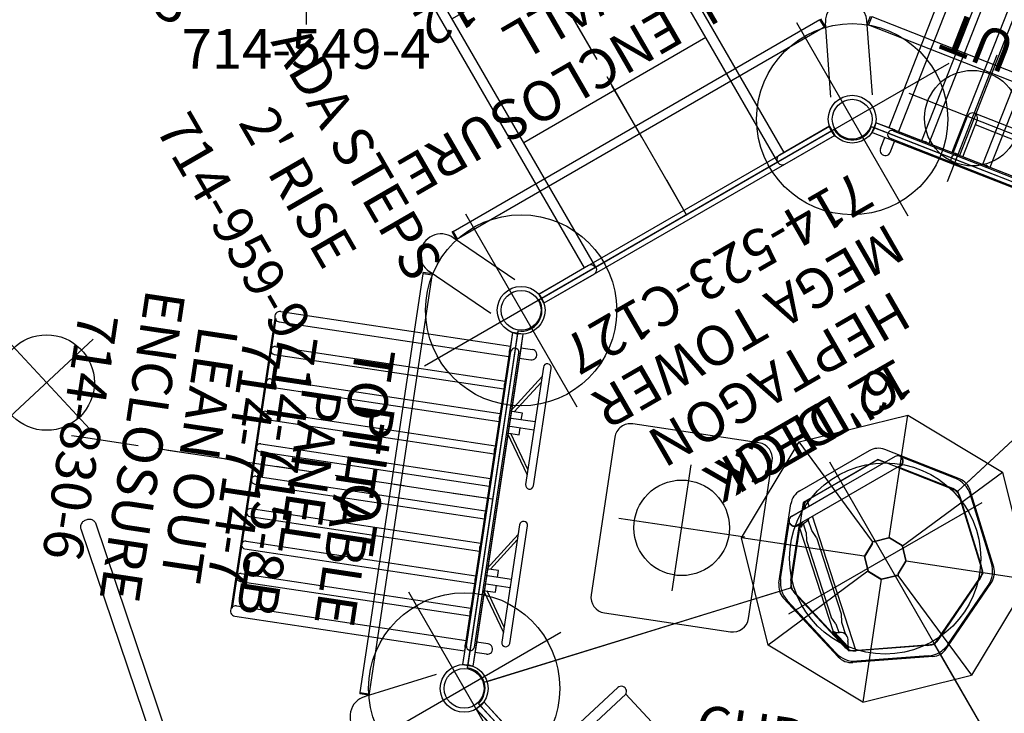
# Model space of a CAD drawing. Extents: x -704 to 417, y -397 to 431.
# Drawn here: x 6 to 129, y -145 to -58 of the extents above; entities that cross this region are included whole.
import ezdxf
from ezdxf.enums import TextEntityAlignment as Align

# ---------------------------------------------------------------- set-up
doc = ezdxf.new("R2010")
doc.units = 0
doc.header["$MEASUREMENT"] = 0
doc.linetypes.add('CENTER', pattern=[0.6, 0.375, -0.075, 0.075, -0.075])
doc.linetypes.add('DASHED', pattern=[0.75, 0.5, -0.25])
doc.layers.get('0').update_dxf_attribs({"color": 5, "linetype": 'CONTINUOUS'})
for name, color, linetype in [('2DPOST', 7, 'CONTINUOUS'), ('ORIENTATION', 3, 'DASHED'), ('PARTNO', 7, 'CONTINUOUS'), ('PHASE-1', 6, 'CONTINUOUS'), ('PHASE-2', 4, 'CONTINUOUS'), ('TXT', 7, 'CENTER')]:
    doc.layers.add(name, color=color, linetype=linetype)
doc.layers.add('Ft', color=1, linetype='CONTINUOUS', plot=False)
doc.layers.add('Node', color=7, linetype='CONTINUOUS', plot=False)
doc.styles.add('ROMANS', font='ROMANS.SHX', dxfattribs={"height": 5})
doc.styles.add('SIMPLEX', font='simplex.shx')

# ---------------------------------------------------------------- blocks, each defined once
blk = doc.blocks.new('PARTNO')
at = {"layer": 'TXT', "style": 'ROMANS'}
blk.add_attdef('PARTNO', text='', height=5, dxfattribs=at).set_placement((0, 0), align=Align.CENTER)
blk = doc.blocks.new('23761300')
for p, q in [((-0.66, -24), (-0.66, 24)), ((0.65, 24), (-0.66, 24)), ((0.65, -24), (0.65, 24)), ((0.65, -24), (-0.66, -24))]:
    blk.add_line(p, q)
at = {"layer": 'Node'}
blk.add_point((0, 0), dxfattribs=at)
at = {"layer": 'PARTNO'}
ref = blk.add_blockref('PARTNO', (17.84, -0.05), dxfattribs=dict(at, rotation=90))
ref.add_attrib('PARTNO', '714-761-3', dxfattribs={"height": 5, "rotation": 90, "style": 'SIMPLEX'}).set_placement((17.84, -0.05), align=Align.CENTER)
at = {"layer": 'TXT', "style": 'SIMPLEX'}
blk.add_text('GEAR PANEL', height=5, rotation=90, dxfattribs=at).set_placement((7.45, -0.05), align=Align.MIDDLE)
blk = doc.blocks.new('2395990l')
for points in [[(-0.66, 13.85), (-0.66, 21.07), (0.66, 21.07), (0.66, 14.5)], [(0, -13.19), (0, 13.19)], [(17.99, 13.19), (17.99, -13.19)], [(35.94, 13.19), (35.94, -13.19)], [(54, 13.19), (54, -13.19)], [(-0.66, -13.85), (-0.66, -21.07), (0.66, -21.07), (0.66, -14.5)]]:
    blk.add_lwpolyline(points)
for points in [[(54.66, 13.85), (54.66, 21.07), (53.34, 21.07), (53.34, 13.85, 1)], [(53.34, -13.85, -1), (54.66, -13.85), (54.66, -21.07), (53.34, -21.07)]]:
    blk.add_lwpolyline(points, format="xyb", close=True)
for points in [[(53.34, 14.5), (0, 14.5, 1), (0, 13.19), (54, 13.19)], [(54, -13.19), (0, -13.19, 1), (0, -14.5), (53.34, -14.5)]]:
    blk.add_lwpolyline(points, format="xyb")
at = {"layer": 'Node'}
for p in [(0, 0), (54, 0, -24)]:
    blk.add_point(p, dxfattribs=at)
at = {"layer": 'PARTNO'}
ref = blk.add_blockref('PARTNO', (26.8, -52.41), dxfattribs=at)
ref.add_attrib('PARTNO', '714-959-9', dxfattribs={"height": 5, "style": 'SIMPLEX'}).set_placement((26.8, -52.41), align=Align.CENTER)
at = {"layer": 'TXT', "style": 'SIMPLEX'}
for s, p in [('ADA STEPS', (26.59, -32.58)), ("2' RISE", (26.59, -41.17))]:
    blk.add_text(s, height=5, dxfattribs=at).set_placement(p, align=Align.MIDDLE)
blk = doc.blocks.new('23523c127a')
for p, q in [((35.48, 52.29), (2.05, 25.64)), ((38.11, 51.37), (47.07, 12.14)), ((0, 21.38), (0, -21.38)), ((47.07, 12.14), (38.62, 5.4)), ((57.6, 9.73), (47.07, 12.14)), ((62.28, 0), (57.6, 9.73)), ((38.62, 5.4), (38.62, -5.4)), ((57.6, -9.73), (62.28, 0)), ((102.53, 0), (62.28, 0)), ((38.62, -5.4), (47.07, -12.14)), ((47.07, -12.14), (57.6, -9.73)), ((38.11, -51.37), (47.07, -12.14)), ((2.05, -25.64), (35.48, -52.29)), ((40.09, -53.34), (81.77, -43.83))]:
    blk.add_line(p, q)
for centre, radius in [((0, 24), 3), ((0, 24), 2.5), ((0, -24), 3), ((0, -24), 2.5), ((37.53, -53.93), 3), ((37.53, -53.93), 2.5)]:
    blk.add_circle(centre, radius)
for centre, start, end in [((0, 24), 270, 38.5714), ((0, -24), 321.4286, 90), ((37.53, -53.93), 12.8571, 141.4286)]:
    blk.add_arc(centre, 2.62, start, end)
at = {"layer": 'Ft'}
for p, q in [((0, 38), (0, 10)), ((-14, 24), (14, 24)), ((49.84, 14), (49.84, -14)), ((35.84, 0), (63.84, 0)), ((0, -10), (0, -38)), ((-14, -24), (14, -24)), ((37.53, -39.93), (37.53, -67.93)), ((23.53, -53.93), (51.53, -53.93))]:
    blk.add_line(p, q, dxfattribs=at)
for centre in [(0, 24), (49.84, 0), (0, -24), (37.53, -53.93)]:
    blk.add_circle(centre, 12, dxfattribs=at)
at = {"layer": 'Node'}
for p in [(0, 24, -72), (0, 0), (0, -24, -72), (18.76, -38.96), (37.53, -53.93, -72)]:
    blk.add_point(p, dxfattribs=at)
at = {"layer": 'ORIENTATION', "ltscale": 15}
for p, q in [((0, 0), (-53.48, 0)), ((18.76, -38.96), (-14.58, -80.77))]:
    blk.add_line(p, q, dxfattribs=at)
at = {"layer": 'PARTNO'}
ref = blk.add_blockref('PARTNO', (5.78, -0.25), dxfattribs=dict(at, rotation=270))
ref.add_attrib('PARTNO', '714-523-C127', dxfattribs={"height": 5, "rotation": 270, "style": 'SIMPLEX'}).set_placement((5.78, -0.25), align=Align.CENTER)
at = {"layer": 'TXT', "style": 'SIMPLEX'}
for s, p in [('MEGA TOWER', (15.35, -0.25)), ('HEPTAGON', (23.04, -0.25)), ("6' DECK", (30.51, -0.25))]:
    blk.add_text(s, height=5, rotation=270, dxfattribs=at).set_placement(p, align=Align.MIDDLE)
blk = doc.blocks.new('23815060')
for p, q in [((-0.66, -21.08), (-0.66, 21.08)), ((0.66, 21.07), (-0.66, 21.08)), ((0.66, -21.07), (0.66, 21.07)), ((0.66, 10.66), (5.62, 10.66)), ((6.28, -10), (6.28, 10)), ((0.66, 9.34), (5.62, 9.34)), ((4.97, -9.34), (4.97, 9.34)), ((0.66, -9.34), (5.62, -9.34)), ((0.66, -10.66), (5.62, -10.66)), ((-0.66, -21.08), (0.66, -21.07))]:
    blk.add_line(p, q)
for centre, radius, start, end in [((0, 10), 0.657, 0, 180), ((5.62, 10), 0.658, 270, 90), ((5.62, -10), 0.658, 270, 90), ((0, -10), 0.657, 180, 0)]:
    blk.add_arc(centre, radius, start, end)
at = {"layer": 'Ft'}
for p, q in [((5.62, 18.55), (5.62, 1.45)), ((-2.92, 10), (14.17, 10)), ((5.62, 10), (5.62, -10)), ((5.62, -18.55), (5.62, -1.45)), ((-2.92, -10), (14.17, -10))]:
    blk.add_line(p, q, dxfattribs=at)
for centre in [(5.62, 10), (5.62, -10)]:
    blk.add_circle(centre, 6, dxfattribs=at)
at = {"layer": 'Node'}
blk.add_point((0, 0), dxfattribs=at)
at = {"layer": 'PARTNO'}
ref = blk.add_blockref('PARTNO', (33.41, 0), dxfattribs=dict(at, rotation=90))
ref.add_attrib('PARTNO', '714-815-6', dxfattribs={"height": 5, "rotation": 90, "style": 'SIMPLEX'}).set_placement((33.41, 0), align=Align.CENTER)
at = {"layer": 'TXT', "style": 'SIMPLEX'}
for s, p in [('LOOK-OUT', (15.38, 0)), ('LADDER', (23.38, 0))]:
    blk.add_text(s, height=5, rotation=90, dxfattribs=at).set_placement(p, align=Align.MIDDLE)
blk = doc.blocks.new('23759069')
for p, q in [((-0.63, -13.22), (-0.63, -21.07)), ((0.69, -21.07), (0.69, -13.22)), ((45.78, -12.77), (19.82, -70.67)), ((21.67, -71.44), (47.97, -12.77)), ((21.67, -71.44), (21.75, -71.25))]:
    blk.add_line(p, q)
at = {"flags": 128}
blk.add_lwpolyline([(19.82, -70.67), (19.79, -70.78), (19.78, -70.88), (19.78, -70.98), (19.8, -71.08), (19.83, -71.18), (19.87, -71.28), (19.92, -71.38), (19.99, -71.47), (20.07, -71.56), (20.15, -71.63), (20.25, -71.7), (20.35, -71.76), (20.46, -71.81), (20.57, -71.85), (20.68, -71.88), (20.8, -71.89), (20.91, -71.9), (21.03, -71.89), (21.14, -71.86), (21.24, -71.83), (21.34, -71.79), (21.42, -71.73), (21.5, -71.67), (21.57, -71.59), (21.63, -71.51), (21.67, -71.44)], dxfattribs=at)
at = {"layer": 'Ft'}
for p, q in [((12.33, -79.81), (12.33, -95.81)), ((4.33, -87.81), (20.33, -87.81))]:
    blk.add_line(p, q, dxfattribs=at)
blk.add_circle((12.33, -87.81), 6, dxfattribs=at)
blk = doc.blocks.new('23714700')
for p, q in [((-0.66, 18.66), (-0.66, 21.08)), ((-0.66, 21.08), (0.65, 21.07)), ((0.65, 18.66), (0.65, 21.07)), ((-0.66, -18.66), (-0.66, 18.66)), ((0.65, 18.66), (0.65, -18.66)), ((-4.82, 17.56), (-4.82, 2.65)), ((-3.82, 2.65), (-3.82, 17.56)), ((-0.57, 11.48), (-3.82, 16.32)), ((-3.82, 15.64), (-1.03, 11.48)), ((-2.07, 11.48), (-2.07, 10.6)), ((-0.5, 11.48), (-2.07, 11.48)), ((-0.5, 10.6), (-3.82, 10.6)), ((-3.82, 9.6), (-0.5, 9.6)), ((-0.57, 8.73), (-3.82, 3.89)), ((-1.03, 8.73), (-3.82, 4.57)), ((-2.07, 9.6), (-2.07, 8.73)), ((-2.07, 8.73), (-0.5, 8.73)), ((-4.82, -2.44), (-4.82, -17.35)), ((-3.82, -17.35), (-3.82, -2.44)), ((-0.57, -8.52), (-3.82, -3.68)), ((-3.82, -4.36), (-1.03, -8.52)), ((-0.5, -8.52), (-2.07, -8.52)), ((-2.07, -8.52), (-2.07, -9.4)), ((-0.5, -9.4), (-3.82, -9.4)), ((-3.82, -10.4), (-0.5, -10.4)), ((-2.07, -10.4), (-2.07, -11.27)), ((-1.03, -11.27), (-3.82, -15.43)), ((-0.57, -11.27), (-3.82, -16.11)), ((-2.07, -11.27), (-0.5, -11.27)), ((-0.66, -21.08), (-0.66, -18.66)), ((0.65, -21.07), (0.65, -18.66)), ((-0.66, -21.08), (0.65, -21.07))]:
    blk.add_line(p, q)
for centre, start, end in [((-4.32, 17.56), 0, 180), ((-4.32, 2.65), 180, 0), ((-4.32, -2.44), 0, 180), ((-4.32, -17.35), 180, 0)]:
    blk.add_arc(centre, 0.5, start, end)
at = {"layer": 'Node'}
blk.add_point((0, 0), dxfattribs=at)
blk.add_point((0, 0), dxfattribs=at)
at = {"layer": 'PARTNO'}
ref = blk.add_blockref('PARTNO', (33.93, -0.05), dxfattribs=dict(at, rotation=90))
ref.add_attrib('PARTNO', '714-714-7', dxfattribs={"height": 5, "rotation": 90, "style": 'SIMPLEX'}).set_placement((33.93, -0.05), align=Align.CENTER)
at = {"layer": 'TXT', "style": 'SIMPLEX'}
for s, p in [('PANEL', (23.84, -0.05)), ('PILOT', (16.95, -0.05))]:
    blk.add_text(s, height=5, rotation=90, dxfattribs=at).set_placement(p, align=Align.MIDDLE)
blk = doc.blocks.new('23549400')
at = {"layer": '2DPOST'}
for radius in [3, 2.5]:
    blk.add_circle((0, 0), radius, dxfattribs=at)
at = {"layer": 'Ft'}
for p, q in [((0, 10.89), (0, -10.89)), ((-10.89, 0), (10.89, 0))]:
    blk.add_line(p, q, dxfattribs=at)
blk.add_circle((0, 0), 9, dxfattribs=at)
at = {"layer": 'Node'}
blk.add_point((0, 0), dxfattribs=at)
ref = blk.add_blockref('PARTNO', (0, -16.44), dxfattribs=at)
ref.add_attrib('PARTNO', '714-549-4', dxfattribs={"height": 5, "style": 'SIMPLEX'}).set_placement((0, -16.44), align=Align.CENTER)
at = {"layer": 'Ft', "style": 'SIMPLEX'}
blk.add_text('124"', height=5, dxfattribs=at).set_placement((8.25, 15.23), align=Align.MIDDLE)
blk.add_text('X', height=5, dxfattribs=at).set_placement((-11.55, 4.64))
blk = doc.blocks.new('237158b0')
for p, q in [((-16, 36), (-32, 36)), ((-34, 34), (-34, 14)), ((-14, 14), (-14, 34)), ((-32, 12), (-16, 12))]:
    blk.add_line(p, q)
for centre, start, end in [((-32, 34), 90, 180), ((-16, 34), 0, 90), ((-32, 14), 180, 270), ((-16, 14), 270, 0)]:
    blk.add_arc(centre, 2, start, end)
at = {"layer": 'Ft'}
for p, q in [((-24, 32), (-24, 16)), ((-32, 24), (-16, 24))]:
    blk.add_line(p, q, dxfattribs=at)
blk.add_circle((-24, 24), 6, dxfattribs=at)
at = {"layer": 'Node'}
blk.add_point((0, 0), dxfattribs=at)
at = {"layer": 'PARTNO'}
ref = blk.add_blockref('PARTNO', (29.7, 25.06), dxfattribs=dict(at, rotation=90))
ref.add_attrib('PARTNO', '714-715-8B', dxfattribs={"height": 5, "rotation": 90, "style": 'SIMPLEX'}).set_placement((29.7, 25.06), align=Align.CENTER)
at = {"layer": 'TXT', "style": 'SIMPLEX'}
blk.add_text('TOT TABLE', height=5, rotation=90, dxfattribs=at).set_placement((17.99, 25.06), align=Align.MIDDLE)
blk = doc.blocks.new('23523c127bz')
for p, q in [((35.18, 52.06), (2.35, 25.87)), ((38.2, 51), (46.75, 13.52)), ((0, 21), (0, -21)), ((45.85, 13.09), (37.97, 6.8)), ((45.49, 12.64), (39.95, 8.22)), ((57.59, 11.28), (47.76, 13.52)), ((57.02, 11.28), (48.27, 13.28)), ((40.68, 7.05), (46.72, 11.86)), ((46.31, 11.62), (40.77, 7.2)), ((46.72, 11.86), (46.79, 11.91)), ((47.42, 12.06), (47.51, 12.04)), ((47.51, 12.04), (57.16, 9.84)), ((56.72, 10), (47.98, 12)), ((63.49, 0.98), (59.11, 10.06)), ((57.16, 9.84), (57.25, 9.82)), ((57.76, 9.41), (57.8, 9.33)), ((57.8, 9.33), (62.1, 0.4)), ((61.95, 0.85), (58.06, 8.94)), ((63.13, 1.42), (59.24, 9.51)), ((39.37, 7.5), (39.37, 0)), ((40.01, 8.15), (39.95, 8.22)), ((40.68, 7.5), (40.68, 0)), ((40.77, 7.2), (40.71, 7.27)), ((37.12, 5.04), (37.12, 0)), ((38.62, 0), (38.62, 5.04)), ((38.9, 5.63), (39.37, 6)), ((62.1, 0.4), (62.14, 0.33)), ((37.12, -5.04), (37.12, 0)), ((38.62, 0), (38.62, -5.04)), ((39.37, -7.5), (39.37, 0)), ((40.68, -7.5), (40.68, 0)), ((57.8, -9.33), (62.1, -0.4)), ((61.95, -0.85), (58.06, -8.94)), ((63.49, -0.98), (59.11, -10.06)), ((62.1, -0.4), (62.14, -0.33)), ((102.15, 0), (63.71, 0)), ((63.13, -1.42), (59.24, -9.51)), ((39.37, -4.98), (38.62, -4.82)), ((38.62, -5.04), (38.9, -5.63)), ((38.9, -5.59), (39.37, -5.97)), ((38.9, -5.63), (39.37, -6)), ((39.37, -5.85), (38.95, -5.52)), ((39, -5.47), (39.37, -5.76)), ((39.37, -5.65), (39.05, -5.4)), ((39.23, -5.42), (39.18, -5.42)), ((39.23, -5.42), (39.23, -5.42)), ((57.99, -8.93), (40.68, -5.26)), ((42.18, -6.22), (40.82, -5.93)), ((43.22, -6.15), (42.18, -6.22)), ((43.22, -6.15), (53.1, -8.24)), ((45.85, -13.09), (37.97, -6.8)), ((41.08, -7.01), (40.68, -6.7)), ((40.68, -6.81), (41.02, -7.08)), ((40.98, -7.14), (40.68, -6.9)), ((40.68, -7.02), (40.92, -7.21)), ((40.68, -7.05), (46.72, -11.86)), ((40.77, -7.2), (40.71, -7.27)), ((46.31, -11.62), (40.77, -7.2)), ((42.03, -6.95), (40.95, -6.72)), ((41, -6.87), (40.98, -6.82)), ((41.05, -6.97), (41, -6.87)), ((41.08, -7.01), (41.05, -6.97)), ((41.12, -7.4), (54.53, -10.24)), ((42.03, -6.95), (42.95, -7.43)), ((40.01, -8.15), (39.95, -8.22)), ((45.49, -12.64), (39.95, -8.22)), ((42.95, -7.43), (52.83, -9.53)), ((53.1, -8.24), (54.02, -8.73)), ((47.51, -12.04), (57.16, -9.84)), ((53.87, -9.46), (52.83, -9.53)), ((53.87, -9.46), (54.98, -9.7)), ((54.02, -8.73), (55.61, -9.06)), ((54.62, -10.14), (57.14, -9.55)), ((57.16, -9.64), (54.64, -10.23)), ((54.65, -10.29), (57.18, -9.71)), ((57.2, -9.79), (54.67, -10.38)), ((55.03, -9.59), (55.03, -9.59)), ((56.52, -9.24), (56.69, -9.37)), ((56.52, -9.24), (56.52, -9.24)), ((56.97, -9.5), (56.97, -9.5)), ((56.97, -9.5), (57.02, -9.51)), ((57.16, -9.84), (57.25, -9.82)), ((57.76, -9.41), (57.8, -9.33)), ((56.72, -10), (47.98, -12)), ((54.58, -10.15), (54.62, -10.12)), ((54.62, -10.12), (54.71, -10.05)), ((54.71, -10.05), (54.75, -10.02)), ((54.75, -10.02), (54.75, -10.02)), ((46.72, -11.86), (46.79, -11.91)), ((47.42, -12.06), (47.51, -12.04)), ((57.59, -11.28), (47.76, -13.52)), ((57.02, -11.28), (48.27, -13.28)), ((38.2, -51), (46.75, -13.52)), ((2.35, -25.87), (35.18, -52.06)), ((40.45, -53.26), (81.4, -43.91))]:
    blk.add_line(p, q)
for points in [[(39.05, -5.4), (39, -5.37), (38.95, -5.37), (38.9, -5.4), (38.86, -5.44), (38.85, -5.49), (38.86, -5.55), (38.9, -5.59)], [(38.95, -5.52), (38.94, -5.5), (38.94, -5.48), (38.96, -5.46), (38.98, -5.46), (39, -5.47)], [(39.18, -5.42), (39.07, -5.39), (39.06, -5.39)], [(39.37, -5.43), (39.28, -5.43), (39.23, -5.42)], [(40.98, -6.82), (40.97, -6.78), (40.9, -6.53), (40.89, -6.32)], [(40.92, -7.21), (40.97, -7.23), (41.03, -7.23), (41.08, -7.21), (41.11, -7.16), (41.13, -7.11), (41.11, -7.05), (41.08, -7.01)], [(41.02, -7.08), (41.04, -7.1), (41.03, -7.12), (41.02, -7.14), (41, -7.14), (40.98, -7.14)], [(54.75, -10.02), (54.78, -9.99), (54.94, -9.78), (55.03, -9.59)], [(56.69, -9.37), (56.92, -9.48), (56.97, -9.5)], [(57.02, -9.51), (57.13, -9.54), (57.14, -9.54)], [(57.14, -9.55), (57.2, -9.55), (57.25, -9.57), (57.28, -9.62), (57.29, -9.67), (57.28, -9.72), (57.25, -9.77), (57.2, -9.79)], [(57.18, -9.71), (57.2, -9.69), (57.2, -9.67), (57.2, -9.65), (57.18, -9.64), (57.16, -9.64)], [(54.67, -10.38), (54.62, -10.38), (54.57, -10.36), (54.53, -10.31), (54.52, -10.26), (54.53, -10.21), (54.57, -10.16), (54.62, -10.14)], [(54.64, -10.23), (54.62, -10.24), (54.61, -10.26), (54.62, -10.28), (54.63, -10.29), (54.65, -10.29)]]:
    blk.add_lwpolyline(points)
for centre, radius in [((0, 24), 3), ((0, 24), 2.5), ((0, -24), 3), ((0, -24), 2.5), ((37.53, -53.93), 3), ((37.53, -53.93), 2.5)]:
    blk.add_circle(centre, radius)
for centre, radius, start, end in [((47.54, 10.08), 3.28, 77.1435, 128.5724), ((47.26, 11.33), 2.25, 77.1429, 128.5714), ((47.54, 10.08), 1.97, 77.1435, 128.5724), ((47.26, 11.33), 0.75, 77.1429, 128.5714), ((56.29, 8.08), 3.28, 25.7145, 77.1435), ((57.09, 9.08), 2.25, 25.7143, 77.1429), ((56.29, 8.08), 1.97, 25.7145, 77.1435), ((57.09, 9.08), 0.75, 25.7143, 77.1429), ((40.03, 7.5), 0.656, 0, 180), ((40.1, 7.5), 0.656, 339.5985, 93.0443), ((39.37, 5.04), 2.25, 128.5714, 180), ((39.37, 5.04), 0.75, 128.5714, 180), ((60.18, 0), 3.28, 0, 25.7145), ((60.18, 0), 1.97, 0, 25.7145), ((61.46, 0), 0.75, 360, 25.7143), ((61.46, 0), 2.25, 360, 25.7143), ((60.18, 0), 1.97, 334.2855, 0), ((61.46, 0), 0.75, 334.2857, 0), ((60.18, 0), 3.28, 334.2855, 0), ((61.46, 0), 2.25, 334.2857, 0), ((39.37, -5.04), 2.25, 180, 231.4286), ((39.37, -5.04), 0.75, 180, 231.4286), ((39.94, -6.3), 0.95, 359.315, 38.8008), ((40.1, -7.5), 0.656, 266.9557, 20.4015), ((40.03, -7.5), 0.656, 180, 0), ((55.91, -9.97), 0.95, 49.5119, 156.745), ((56.29, -8.08), 1.97, 282.8565, 334.2855), ((56.29, -8.08), 3.28, 282.8565, 334.2855), ((57.09, -9.08), 0.75, 282.8571, 334.2857), ((57.09, -9.08), 2.25, 282.8571, 334.2857), ((47.54, -10.08), 1.97, 231.4276, 282.8565), ((47.26, -11.33), 0.75, 231.4286, 282.8571), ((47.54, -10.08), 3.28, 231.4276, 282.8565), ((47.26, -11.33), 2.25, 231.4286, 282.8571)]:
    blk.add_arc(centre, radius, start, end)
at = {"layer": 'Node'}
for p in [(0, 24), (0, 0), (0, -24), (18.76, -38.96), (37.53, -53.93)]:
    blk.add_point(p, dxfattribs=at)
at = {"layer": 'ORIENTATION', "ltscale": 10}
for p, q in [((0, 0), (-53.48, 0)), ((18.76, -38.96), (-14.58, -80.77))]:
    blk.add_line(p, q, dxfattribs=at)
at = {"layer": 'PARTNO'}
ref = blk.add_blockref('PARTNO', (5.78, -0.25), dxfattribs=dict(at, rotation=270))
ref.add_attrib('PARTNO', '714-523-C127', dxfattribs={"height": 5, "rotation": 270, "style": 'SIMPLEX'}).set_placement((5.78, -0.25), align=Align.CENTER)
at = {"layer": 'TXT', "style": 'SIMPLEX'}
for s, p in [('MEGA TOWER', (15.35, -0.25)), ('HEPTAGON', (23.04, -0.25)), ("12' DECK", (30.51, -0.25))]:
    blk.add_text(s, height=5, rotation=270, dxfattribs=at).set_placement(p, align=Align.MIDDLE)
blk = doc.blocks.new('23830120')
for p, q in [((-0.66, -21.08), (-0.66, 21.08)), ((-0.66, 21.08), (0.65, 21.07)), ((0.65, -21.07), (0.65, 21.07)), ((0.65, -21.07), (-0.66, -21.08))]:
    blk.add_line(p, q)
at = {"layer": 'Node'}
blk.add_point((0, 0), dxfattribs=at)
at = {"layer": 'PARTNO'}
ref = blk.add_blockref('PARTNO', (39.12, -0.05), dxfattribs=dict(at, rotation=90))
ref.add_attrib('PARTNO', '714-830-12', dxfattribs={"height": 5, "rotation": 90, "style": 'SIMPLEX'}).set_placement((39.12, -0.05), align=Align.CENTER)
at = {"layer": 'TXT', "style": 'SIMPLEX'}
for s, p in [('FULL ENCLOSURE', (22.14, -0.05)), ('WALL', (30.1, -0.05))]:
    blk.add_text(s, height=5, rotation=90, dxfattribs=at).set_placement(p, align=Align.MIDDLE)
blk = doc.blocks.new('23830600')
for p, q in [((-0.66, -21.08), (-0.66, 21.08)), ((0.66, 21.07), (-0.66, 21.08)), ((0.66, 19.15), (0.66, 21.07)), ((-2.14, 19.34), (-0.66, 19.34)), ((-0.5, 18.69), (-0.5, -18.69)), ((0.5, 18.69), (0.5, -18.69)), ((0.66, 19.15), (0.64, 19.03)), ((0.64, 18.8), (0.64, 19.03)), ((0.64, 18.35), (0.64, 18.57)), ((29.83, 19.34), (0.66, 19.34)), ((-2.14, 18.03), (-0.66, 18.03)), ((0.64, 18.35), (0.66, 18.22)), ((0.66, -18.22), (0.66, 18.22)), ((29.83, 18.03), (0.66, 18.03)), ((30.31, -18.38), (30.31, 18.37)), ((30.44, -18.38), (30.44, 18.37)), ((29.83, 14.91), (0.66, 14.91)), ((29.83, 13.91), (0.66, 13.91)), ((29.83, 10.8), (0.66, 10.8)), ((29.83, 9.8), (0.66, 9.8)), ((29.83, 6.68), (0.66, 6.68)), ((29.83, 5.68), (0.66, 5.68)), ((29.83, 2.56), (0.66, 2.56)), ((29.83, 1.56), (0.66, 1.56)), ((29.83, -1.56), (0.66, -1.56)), ((29.83, -2.56), (0.66, -2.56)), ((29.83, -5.68), (0.66, -5.68)), ((29.83, -6.68), (0.66, -6.68)), ((29.83, -9.79), (0.66, -9.79)), ((29.83, -10.79), (0.66, -10.79)), ((29.83, -13.91), (0.66, -13.91)), ((29.83, -14.91), (0.66, -14.91)), ((-0.66, -18.03), (-2.14, -18.03)), ((0.66, -18.22), (0.64, -18.35)), ((0.64, -18.57), (0.64, -18.35)), ((29.83, -18.03), (0.66, -18.03)), ((-0.66, -19.35), (-2.14, -19.35)), ((0.64, -19.03), (0.64, -18.8)), ((0.64, -19.03), (0.66, -19.15)), ((0.66, -21.07), (0.66, -19.15)), ((29.83, -19.35), (0.66, -19.35)), ((-0.66, -21.08), (0.66, -21.07))]:
    blk.add_line(p, q)
for points in [[(0.7, 18.69), (0.69, 18.86), (0.64, 19.03)], [(0.64, 18.8), (0.64, 18.75), (0.65, 18.69)], [(0.64, 18.35), (0.69, 18.51), (0.7, 18.69)], [(0.65, 18.69), (0.64, 18.63), (0.64, 18.57)], [(0.72, 14.41), (0.7, 14.57), (0.66, 14.69)], [(0.66, 14.47), (0.66, 14.46), (0.66, 14.41)], [(0.66, 14.13), (0.7, 14.26), (0.72, 14.41)], [(0.66, 14.41), (0.66, 14.36), (0.66, 14.35)], [(0.72, 10.3), (0.7, 10.45), (0.66, 10.57)], [(0.66, 10.35), (0.66, 10.35), (0.66, 10.3)], [(0.66, 10.02), (0.7, 10.14), (0.72, 10.3)], [(0.66, 10.3), (0.66, 10.25), (0.66, 10.24)], [(0.72, 6.18), (0.7, 6.33), (0.66, 6.46)], [(0.66, 6.24), (0.66, 6.23), (0.66, 6.18)], [(0.66, 5.9), (0.7, 6.02), (0.72, 6.18)], [(0.66, 6.18), (0.66, 6.13), (0.66, 6.12)], [(0.72, 2.06), (0.7, 2.21), (0.66, 2.34)], [(0.66, 2.12), (0.66, 2.11), (0.66, 2.06)], [(0.66, 1.78), (0.7, 1.91), (0.72, 2.06)], [(0.66, 2.06), (0.66, 2.01), (0.66, 2)], [(0.72, -2.06), (0.7, -1.9), (0.66, -1.78)], [(0.66, -2), (0.66, -2.01), (0.66, -2.06)], [(0.66, -2.06), (0.66, -2.11), (0.66, -2.12)], [(0.66, -2.34), (0.7, -2.21), (0.72, -2.06)], [(0.72, -6.18), (0.7, -6.02), (0.66, -5.9)], [(0.66, -6.12), (0.66, -6.13), (0.66, -6.18)], [(0.66, -6.18), (0.66, -6.23), (0.66, -6.24)], [(0.66, -6.46), (0.7, -6.33), (0.72, -6.18)], [(0.72, -10.29), (0.7, -10.14), (0.66, -10.02)], [(0.66, -10.24), (0.66, -10.24), (0.66, -10.29)], [(0.66, -10.29), (0.66, -10.34), (0.66, -10.35)], [(0.66, -10.57), (0.7, -10.45), (0.72, -10.29)], [(0.72, -14.41), (0.7, -14.26), (0.66, -14.13)], [(0.66, -14.35), (0.66, -14.36), (0.66, -14.41)], [(0.66, -14.41), (0.66, -14.46), (0.66, -14.47)], [(0.66, -14.69), (0.7, -14.57), (0.72, -14.41)], [(0.7, -18.69), (0.69, -18.51), (0.64, -18.35)], [(0.64, -18.57), (0.64, -18.63), (0.65, -18.69)], [(0.65, -18.69), (0.64, -18.75), (0.64, -18.8)], [(0.64, -19.03), (0.69, -18.86), (0.7, -18.69)]]:
    blk.add_lwpolyline(points)
for centre, radius, start, end in [((-2.14, 18.69), 0.657, 88.5798, 271.4202), ((0, 18.69), 0.5, 0, 180), ((29.83, 18.69), 0.657, 333.0451, 90), ((29.83, 18.69), 0.657, 270, 317.9564), ((29.83, 14.41), 0.5, 9.4178, 90), ((29.83, 14.41), 0.5, 270, 350.5822), ((29.83, 10.3), 0.5, 9.4178, 90), ((29.83, 10.3), 0.5, 270, 350.5822), ((29.83, 6.18), 0.5, 9.4178, 90), ((29.83, 6.18), 0.5, 270, 350.5822), ((29.83, 2.06), 0.5, 9.4178, 90), ((29.83, 2.06), 0.5, 270, 350.5822), ((29.83, -2.06), 0.5, 9.4178, 90), ((29.83, -2.06), 0.5, 270, 350.5822), ((29.83, -6.18), 0.5, 9.4178, 90), ((29.83, -6.18), 0.5, 270, 350.5822), ((29.83, -10.29), 0.5, 9.4178, 90), ((29.83, -10.29), 0.5, 270, 350.5822), ((29.83, -14.41), 0.5, 9.4178, 90), ((29.83, -14.41), 0.5, 270, 350.5822), ((-2.14, -18.69), 0.657, 88.5798, 271.4202), ((29.83, -18.69), 0.657, 42.0436, 90), ((29.83, -18.69), 0.657, 270, 26.9549), ((0, -18.69), 0.5, 180, 0)]:
    blk.add_arc(centre, radius, start, end)
at = {"layer": 'Node'}
blk.add_point((0, 0), dxfattribs=at)
at = {"layer": 'PARTNO'}
ref = blk.add_blockref('PARTNO', (54.87, -0.05), dxfattribs=dict(at, rotation=90))
ref.add_attrib('PARTNO', '714-830-6', dxfattribs={"height": 5, "rotation": 90, "style": 'SIMPLEX'}).set_placement((54.87, -0.05), align=Align.CENTER)
at = {"layer": 'TXT', "style": 'SIMPLEX'}
for s, p in [('ENCLOSURE', (45.12, -0.05)), ('LEAN OUT', (37.89, -0.05))]:
    blk.add_text(s, height=5, rotation=90, dxfattribs=at).set_placement(p, align=Align.MIDDLE)
blk = doc.blocks.new('23830100')
for p, q in [((-0.66, -21.08), (-0.66, 21.08)), ((-0.66, 21.08), (0.65, 21.07)), ((0.65, -21.07), (0.65, 21.07)), ((-14.19, 10.95), (-0.66, 10.95)), ((-14.38, -9.64), (-14.38, 9.64)), ((-14.38, 9.64), (-0.66, 9.64)), ((-14.38, -9.64), (-0.66, -9.64)), ((-14.19, -10.95), (-0.66, -10.95)), ((0.65, -21.07), (-0.66, -21.08))]:
    blk.add_line(p, q)
for centre in [(-14.19, 10.29), (-14.19, -10.29)]:
    blk.add_arc(centre, 0.657, 90, 270)
at = {"layer": 'Node'}
blk.add_point((0, 0), dxfattribs=at)
at = {"layer": 'PARTNO'}
ref = blk.add_blockref('PARTNO', (39.12, -0.05), dxfattribs=dict(at, rotation=90))
ref.add_attrib('PARTNO', '714-830-1', dxfattribs={"height": 5, "rotation": 90, "style": 'SIMPLEX'}).set_placement((39.12, -0.05), align=Align.CENTER)
at = {"layer": 'TXT', "style": 'SIMPLEX'}
for s, p in [('FULL ENCLOSURE', (22.14, -0.05)), ('W/ SEAT', (30.1, -0.05))]:
    blk.add_text(s, height=5, rotation=90, dxfattribs=at).set_placement(p, align=Align.MIDDLE)
blk = doc.blocks.new('23862700')
for p, q in [((37.63, 65.97), (37.88, 67.07)), ((38.03, 67.04), (37.78, 65.93)), ((38.03, 67.03), (89.88, 55.2)), ((-9.93, 32.53), (31.65, 65.69)), ((32.36, 64.81), (31.65, 65.69)), ((32.48, 64.9), (31.77, 65.79)), ((37.49, 66.45), (37.49, 66.44)), ((37.49, 66.43), (37.49, 66.44)), ((39.58, 57.32), (37.49, 66.43)), ((89.81, 54.06), (37.6, 65.97)), ((32.5, 64.92), (-9.37, 31.53)), ((34.48, 56.26), (32.4, 65.37)), ((-9.93, 32.53), (-10.05, 32.44)), ((-9.34, 31.55), (-10.05, 32.44)), ((-9.93, 32.53), (-9.22, 31.64)), ((-9.81, 31.74), (-9.8, 31.74)), ((-9.79, 31.73), (-9.8, 31.74)), ((-1.37, 27.68), (-9.79, 31.73)), ((-12.86, 26.71), (-12.86, 26.86)), ((-11.72, 26.86), (-12.86, 26.86)), ((-11.72, 26.71), (-12.86, 26.71)), ((-12.85, -26.48), (-12.85, 26.71)), ((-3.72, 23.03), (-12.14, 27.09)), ((-11.72, 26.89), (-11.72, -26.66)), ((-3.72, -22.81), (-12.14, -26.86)), ((-12.86, -26.48), (-12.86, -26.63)), ((-12.86, -26.48), (-11.72, -26.48)), ((-11.72, -26.63), (-12.86, -26.63)), ((-12.14, -26.86), (-12.16, -26.87)), ((-12.16, -26.88), (-12.16, -26.87))]:
    blk.add_line(p, q)
for centre, start, end in [((34.94, 65.91), 11.9499, 191.9499), ((-10.99, 29.42), 63.1012, 243.6558), ((-11.08, -29.24), 114.5327, 296.7373)]:
    blk.add_arc(centre, 2.6, start, end)
at = {"layer": 'Node'}
blk.add_point((0, 0), dxfattribs=at)
blk = doc.blocks.new('238627c0')
for p, q in [((36.99, 12.86), (49.96, 18.23)), ((49.96, 2.64), (49.96, 18.23)), ((49.96, 18.23), (62.79, 12.92)), ((31.61, -0.11), (36.99, 12.86)), ((47.97, 1.87), (36.99, 12.86)), ((51.76, 1.89), (62.79, 12.92)), ((62.79, 12.92), (68.1, 0.09)), ((49.92, 2.63), (48.2, 1.92)), ((49.93, 2.59), (48.22, 1.88)), ((51.71, 1.88), (49.99, 2.59)), ((51.72, 1.92), (50.01, 2.63)), ((47.93, 1.65), (47.22, -0.07)), ((47.97, 1.63), (47.26, -0.09)), ((47.93, 1.65), (47.97, 1.63)), ((48.2, 1.92), (48.22, 1.88)), ((52.46, 0.12), (51.75, 1.84)), ((52.5, 0.14), (51.79, 1.86)), ((51.75, -1.65), (52.46, 0.07)), ((51.79, -1.67), (52.5, 0.05)), ((52.51, 0.09), (68.1, 0.09)), ((68.1, 0.09), (62.73, -12.88)), ((36.93, -12.94), (31.61, -0.11)), ((47.21, -0.11), (31.61, -0.11)), ((47.22, -0.16), (47.93, -1.88)), ((47.26, -0.14), (47.97, -1.86)), ((47.95, -1.91), (36.93, -12.94)), ((47.99, -1.94), (49.71, -2.65)), ((48.01, -1.9), (49.72, -2.61)), ((49.78, -2.61), (51.5, -1.9)), ((49.8, -2.65), (51.51, -1.94)), ((51.51, -1.94), (51.5, -1.9)), ((51.74, -1.89), (62.73, -12.88)), ((51.79, -1.67), (51.75, -1.65)), ((49.75, -2.66), (49.75, -18.25)), ((49.75, -18.25), (36.93, -12.94)), ((49.75, -18.25), (62.73, -12.88))]:
    blk.add_line(p, q)
for points in [[(50.01, 2.63), (49.99, 2.64), (49.97, 2.64), (49.95, 2.64), (49.93, 2.64), (49.92, 2.63)], [(47.97, 1.87), (47.96, 1.86), (47.95, 1.83), (47.94, 1.8), (47.94, 1.77), (47.93, 1.73), (47.93, 1.69), (47.93, 1.65)], [(47.95, 1.75), (47.95, 1.75), (47.95, 1.77), (47.95, 1.78), (47.95, 1.79), (47.95, 1.81), (47.95, 1.82), (47.95, 1.83), (47.96, 1.84), (47.96, 1.85), (47.96, 1.86), (47.97, 1.86), (47.97, 1.87)], [(47.95, 1.75), (47.95, 1.73), (47.96, 1.7), (47.96, 1.66), (47.97, 1.63)], [(47.97, 1.87), (47.98, 1.88), (47.98, 1.88)], [(47.97, 1.87), (47.97, 1.87), (47.97, 1.87)], [(47.98, 1.88), (47.99, 1.88), (48.01, 1.89), (48.04, 1.9), (48.07, 1.91), (48.12, 1.92), (48.16, 1.92), (48.2, 1.92)], [(47.98, 1.88), (47.98, 1.88), (47.99, 1.88), (48, 1.89), (48.01, 1.89), (48.02, 1.89), (48.03, 1.9), (48.04, 1.9), (48.05, 1.9), (48.06, 1.9), (48.08, 1.9), (48.09, 1.9), (48.1, 1.9)], [(48.1, 1.9), (48.12, 1.89), (48.15, 1.89), (48.18, 1.88), (48.22, 1.88)], [(51.79, 1.86), (51.78, 1.87), (51.77, 1.89), (51.75, 1.9), (51.74, 1.91), (51.72, 1.92)], [(52.5, 0.05), (52.5, 0.07), (52.51, 0.09), (52.51, 0.1), (52.5, 0.12), (52.5, 0.14)], [(47.22, -0.07), (47.21, -0.09), (47.21, -0.11), (47.21, -0.12), (47.21, -0.14), (47.22, -0.16)], [(47.93, -1.88), (47.94, -1.89), (47.95, -1.91), (47.96, -1.92), (47.97, -1.93), (47.99, -1.94)], [(51.62, -1.92), (51.6, -1.91), (51.56, -1.91), (51.53, -1.9), (51.5, -1.9)], [(51.73, -1.9), (51.72, -1.91), (51.7, -1.91), (51.67, -1.92), (51.64, -1.93), (51.6, -1.94), (51.56, -1.94), (51.51, -1.94)], [(51.73, -1.9), (51.73, -1.9), (51.72, -1.9), (51.72, -1.91), (51.71, -1.91), (51.7, -1.91), (51.69, -1.92), (51.67, -1.92), (51.66, -1.92), (51.65, -1.92), (51.64, -1.92), (51.62, -1.92), (51.62, -1.92)], [(51.74, -1.89), (51.74, -1.9), (51.73, -1.9)], [(51.74, -1.89), (51.74, -1.89), (51.75, -1.89)], [(51.76, -1.77), (51.76, -1.75), (51.76, -1.72), (51.75, -1.68), (51.75, -1.65)], [(51.75, -1.89), (51.75, -1.88), (51.76, -1.85), (51.77, -1.83), (51.78, -1.79), (51.78, -1.75), (51.79, -1.71), (51.79, -1.67)], [(51.76, -1.77), (51.76, -1.77), (51.77, -1.79), (51.77, -1.8), (51.77, -1.82), (51.76, -1.83), (51.76, -1.84), (51.76, -1.85), (51.76, -1.86), (51.75, -1.87), (51.75, -1.88), (51.75, -1.89), (51.75, -1.89)], [(49.71, -2.65), (49.73, -2.66), (49.74, -2.66), (49.76, -2.66), (49.78, -2.66), (49.8, -2.65)]]:
    blk.add_lwpolyline(points)
for centre, start, end in [((49.96, 2.52), 67.5, 112.5), ((51.68, 1.81), 22.5, 67.5), ((52.39, 0.09), 337.5, 22.5), ((47.33, -0.11), 157.5, 202.5), ((48.04, -1.83), 202.5, 247.5), ((49.75, -2.54), 247.5, 292.5)]:
    blk.add_arc(centre, 0.073, start, end)
at = {"layer": 'Node'}
blk.add_point((0, 0), dxfattribs=at)
at = {"layer": 'PARTNO'}
ref = blk.add_blockref('PARTNO', (49.43, -34.07), dxfattribs=at)
ref.add_attrib('PARTNO', '714-862-7C', dxfattribs={"height": 5, "style": 'SIMPLEX'}).set_placement((49.43, -34.07), align=Align.CENTER)
at = {"layer": 'TXT', "style": 'SIMPLEX'}
blk.add_text('CUPOLA TOP', height=5, dxfattribs=at).set_placement((50.25, -24.7), align=Align.MIDDLE)

msp = doc.modelspace()

# ---------------------------------------------------------------- block references
at = {"layer": 'PHASE-1'}
for name, p, rotation in [('23523c127a', (89.35, -82.77, 72), 300.0000000000001), ('23761300', (20.78, -36, 48), 240), ('2395990l', (62.35, -36, 48), 300.0000000000001), ('23815060', (132.48, -79.53, 72), 68.57142857137171), ('23759069', (77.74, -159.82, 72), 222.8571428570924), ('237158b0', (68.57, -94.77), 171.428571428615), ('23714700', (64.99, -118.5, 72), 171.4285714286283)]:
    msp.add_blockref(name, p, dxfattribs=dict(at, rotation=rotation))
msp.add_blockref('23549400', (41.57, -48), dxfattribs=at)
at = {"layer": 'PHASE-2'}
for name, p, rotation in [('23523c127bz', (89.35, -82.77, 144), 299.9999999999999), ('23830600', (132.48, -79.53, 144), 68.57142857137165), ('23830120', (89.35, -82.77, 144), 119.9999999999999), ('23862700', (64.99, -118.5, 144), 351.428571428567), ('23830600', (64.99, -118.5, 144), 171.4285714286283), ('238627c0', (64.99, -118.5, 144), 351.428571428567), ('23830100', (77.74, -159.82, 144), 222.8571428570924)]:
    msp.add_blockref(name, p, dxfattribs=dict(at, rotation=rotation))

doc.saveas('drawing.dxf')
